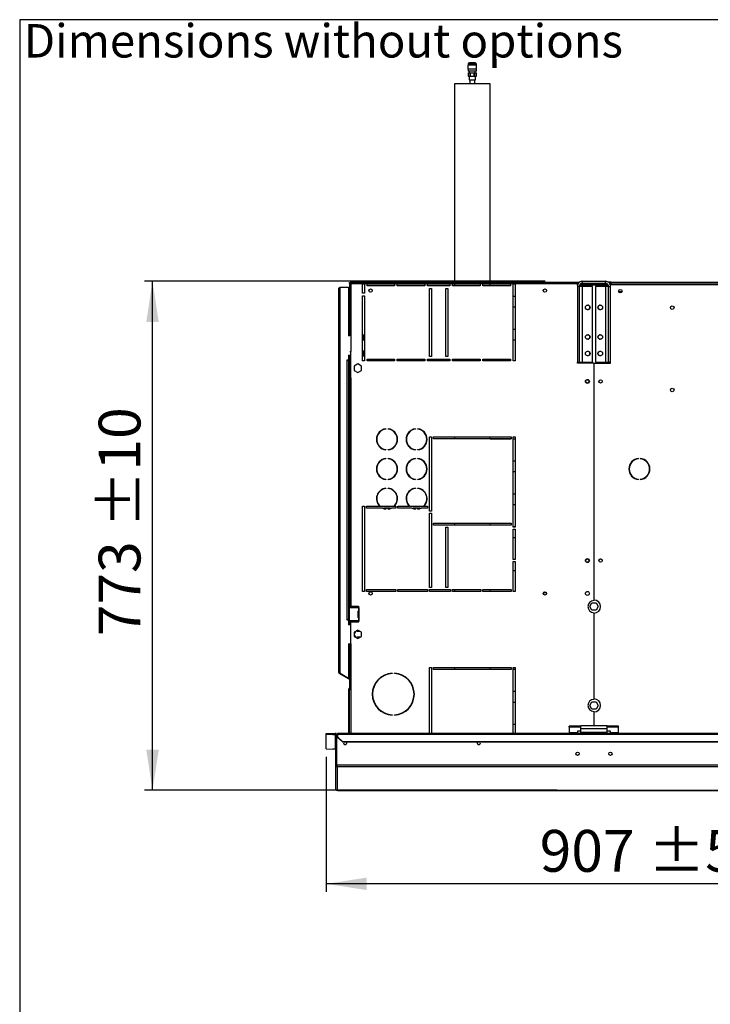
# Model space of a CAD drawing. Units: millimetres. Extents: x 5 to 414, y 3 to 291.
# Drawn here: x 5 to 93, y 166 to 291 of the extents above; entities that cross this region are included whole.
import ezdxf

# ---------------------------------------------------------------- set-up
doc = ezdxf.new("R2010")
doc.units = ezdxf.units.MM
doc.layers.add('GEOMETRY', color=7, linetype='Continuous')
doc.layers.add('TITLE', color=7, linetype='Continuous')
doc.styles.add('SLDTEXTSTYLE0', font='TXT', dxfattribs={"width": 0.605})
doc.dimstyles.new('SLDDIMSTYLE0', dxfattribs={"dimtxt": 5.136637, "dimasz": 3.5, "dimexe": 0, "dimexo": 0.0625, "dimgap": 1.284159, "dimtad": 1, "dimdec": 0, "dimlfac": 12, "dimrnd": 1e-09, "dimzin": 12, "dimdsep": 46, "dimtxsty": 'SLDTEXTSTYLE0', "dimsah": 1, "dimcen": 0.09, "dimadec": 0, "dimazin": 3, "dimtol": 1, "dimtp": 10, "dimtm": 10, "dimtfac": 1, "dimtdec": 0, "dimtofl": 0, "dimtmove": 0, "dimatfit": 3, "dimfxl": 0, "dimfrac": 2, "dimtolj": 1, "dimarcsym": 0})
doc.dimstyles.new('SLDDIMSTYLE1', dxfattribs={"dimtxt": 5.136637, "dimasz": 3.5, "dimexe": 0, "dimexo": 0.0625, "dimgap": 1.284159, "dimtad": 1, "dimdec": 0, "dimlfac": 12, "dimrnd": 1e-09, "dimzin": 12, "dimdsep": 46, "dimtxsty": 'SLDTEXTSTYLE0', "dimsah": 1, "dimcen": 0.09, "dimadec": 0, "dimazin": 3, "dimtol": 1, "dimtp": 5, "dimtm": 5, "dimtfac": 1, "dimtdec": 0, "dimtofl": 0, "dimtmove": 0, "dimatfit": 3, "dimfxl": 0, "dimfrac": 2, "dimtolj": 1, "dimarcsym": 0})

# ---------------------------------------------------------------- blocks, each defined once
blk = doc.blocks.new('SW_NOTE_0_4')
at = {"layer": 'GEOMETRY', "color": 0, "insert": (0, 5.46), "char_height": 4.2333, "attachment_point": 1, "style": 'SLDTEXTSTYLE0'}
blk.add_mtext('Dimensions without options', dxfattribs=at)
blk = doc.blocks.new('Block3')
at = {"layer": 'GEOMETRY', "color": 7}
blk.add_blockref('SW_NOTE_0_4', (-267.18, 279.07), dxfattribs=at)
blk = doc.blocks.new('_D')
at = {"layer": 'GEOMETRY'}
for p, q in [((71.83, 257.79), (21.1, 257.79)), ((22.1, 193.38), (22.1, 257.79)), ((73.34, 193.38), (21.1, 193.38))]:
    blk.add_line(p, q, dxfattribs=at)
for points in [[(22.1, 257.79), (21.31, 252.65), (22.89, 252.65)], [(22.1, 193.38), (22.89, 198.52), (21.31, 198.52)]]:
    blk.add_solid(points, dxfattribs=at)
at = {"layer": 'GEOMETRY', "char_height": 5.292, "attachment_point": 1, "rotation": 90, "style": 'SLDTEXTSTYLE0'}
for s, insert in [('±10', (15.28, 226.61)), ('773', (15.28, 212.87))]:
    blk.add_mtext(s, dxfattribs=dict(at, insert=insert))
blk = doc.blocks.new('_D_1')
at = {"layer": 'GEOMETRY'}
for p, q in [((44.1, 197.61), (44.1, 180.54)), ((119.68, 190.34), (119.68, 180.54)), ((119.68, 181.54), (44.1, 181.54))]:
    blk.add_line(p, q, dxfattribs=at)
for points in [[(44.1, 181.54), (49.24, 180.75), (49.24, 182.33)], [(119.68, 181.54), (114.55, 182.33), (114.55, 180.75)]]:
    blk.add_solid(points, dxfattribs=at)
at = {"layer": 'GEOMETRY', "char_height": 5.292, "attachment_point": 1, "style": 'SLDTEXTSTYLE0'}
for s, insert in [('907', (71.14, 188.36)), ('±5', (84.88, 188.36))]:
    blk.add_mtext(s, dxfattribs=dict(at, insert=insert))
blk = doc.blocks.new('_D_3')
at = {"layer": 'GEOMETRY'}
for p, q in [((44.1, 136.04), (44.1, 164.13)), ((195.27, 135.87), (195.27, 164.13)), ((44.1, 163.13), (195.27, 163.13))]:
    blk.add_line(p, q, dxfattribs=at)
for points in [[(44.1, 163.13), (49.24, 162.34), (49.24, 163.92)], [(195.27, 163.13), (190.13, 163.92), (190.13, 162.34)]]:
    blk.add_solid(points, dxfattribs=at)
at = {"layer": 'GEOMETRY', "char_height": 5.292, "attachment_point": 1, "style": 'SLDTEXTSTYLE0'}
for s, insert in [('1814', (105.01, 169.95)), ('±10', (122.67, 169.95))]:
    blk.add_mtext(s, dxfattribs=dict(at, insert=insert))

msp = doc.modelspace()

# ---------------------------------------------------------------- linework, layer by layer
at = {"color": 7, "linetype": 'Continuous', "lineweight": 25}
for p, q in [((62.954, 285.445), (62.246, 285.445)), ((62.054, 285.154), (62.054, 284.612)), ((63.146, 285.154), (62.054, 285.154)), ((63.146, 284.612), (62.054, 284.612)), ((62.079, 285.279), (62.079, 285.154)), ((62.079, 284.612), (62.079, 284.362)), ((63.121, 284.362), (62.079, 284.362)), ((62.079, 284.154), (62.079, 283.737)), ((62.079, 284.154), (62.334, 284.154)), ((62.221, 284.337), (62.221, 284.154)), ((62.334, 284.154), (62.345, 284.154)), ((62.334, 283.737), (62.334, 284.154)), ((62.345, 284.154), (62.345, 283.737)), ((62.345, 284.154), (62.855, 284.154)), ((62.855, 283.737), (62.855, 284.154)), ((62.855, 284.154), (62.866, 284.154)), ((62.866, 284.154), (62.866, 283.737)), ((62.866, 284.154), (63.121, 284.154)), ((62.979, 284.154), (62.979, 284.337)), ((63.121, 285.154), (63.121, 285.279)), ((63.121, 284.362), (63.121, 284.612)), ((63.121, 283.737), (63.121, 284.154)), ((63.146, 284.612), (63.146, 285.154)), ((62.079, 283.737), (62.334, 283.737)), ((62.192, 283.737), (62.192, 283.262)), ((62.192, 283.262), (63.008, 283.262)), ((62.275, 283.262), (62.275, 282.787)), ((62.334, 283.737), (62.345, 283.737)), ((62.345, 283.737), (62.855, 283.737)), ((62.855, 283.737), (62.866, 283.737)), ((62.866, 283.737), (63.121, 283.737)), ((62.925, 282.787), (62.925, 283.262)), ((63.008, 283.262), (63.008, 283.737)), ((60.35, 282.787), (60.35, 257.62)), ((64.85, 282.787), (60.35, 282.787)), ((64.85, 257.62), (64.85, 282.787)), ((45.683, 208.287), (45.683, 256.87)), ((45.85, 208.239), (45.85, 257.037)), ((45.85, 257.037), (46.933, 257.037)), ((46.933, 257.037), (46.933, 250.87)), ((47.05, 257.537), (47.05, 257.62)), ((47.05, 257.62), (76.13, 257.62)), ((47.05, 257.537), (47.139, 257.537)), ((47.05, 257.531), (47.133, 257.531)), ((47.05, 257.531), (47.05, 250.87)), ((47.072, 257.537), (47.07, 257.532)), ((75.933, 257.62), (47.139, 257.62)), ((47.139, 257.62), (47.139, 257.537)), ((48.683, 257.453), (47.217, 257.453)), ((47.217, 257.453), (47.217, 248.912)), ((48.683, 257.453), (48.933, 257.453)), ((48.683, 256.287), (48.683, 257.453)), ((49.267, 257.453), (48.933, 257.453)), ((48.933, 257.453), (48.933, 256.287)), ((49.267, 257.453), (52.767, 257.453)), ((49.267, 257.203), (49.267, 257.453)), ((52.767, 257.203), (49.267, 257.203)), ((53.1, 257.453), (52.767, 257.453)), ((52.767, 257.453), (52.767, 257.203)), ((53.1, 257.453), (56.6, 257.453)), ((53.1, 257.203), (53.1, 257.453)), ((56.6, 257.203), (53.1, 257.203)), ((56.933, 257.453), (56.6, 257.453)), ((56.6, 257.453), (56.6, 257.203)), ((56.933, 257.453), (59.767, 257.453)), ((56.933, 257.203), (56.933, 257.453)), ((59.767, 257.203), (56.933, 257.203)), ((57.183, 256.87), (57.433, 256.87)), ((57.183, 248.287), (57.183, 256.87)), ((57.433, 256.87), (57.433, 248.287)), ((59.267, 256.87), (59.517, 256.87)), ((59.267, 248.287), (59.267, 256.87)), ((59.517, 256.87), (59.517, 248.287)), ((60.1, 257.453), (59.767, 257.453)), ((59.767, 257.453), (59.767, 257.203)), ((60.1, 257.453), (63.6, 257.453)), ((60.1, 257.203), (60.1, 257.453)), ((63.6, 257.203), (60.1, 257.203)), ((60.35, 257.453), (60.35, 257.203)), ((63.933, 257.453), (63.6, 257.453)), ((63.6, 257.453), (63.6, 257.203)), ((63.933, 257.453), (67.433, 257.453)), ((63.933, 257.203), (63.933, 257.453)), ((67.433, 257.203), (63.933, 257.203)), ((64.85, 257.203), (64.85, 257.453)), ((67.767, 257.453), (67.433, 257.453)), ((67.433, 257.453), (67.433, 257.203)), ((67.767, 257.453), (68.017, 257.453)), ((67.767, 247.703), (67.767, 257.453)), ((75.933, 257.453), (68.017, 257.453)), ((68.017, 257.453), (68.017, 247.703)), ((76.158, 257.137), (75.908, 257.137)), ((75.908, 257.137), (75.908, 247.537)), ((75.933, 257.453), (75.933, 257.62)), ((76.13, 257.62), (75.933, 257.62)), ((76.057, 257.537), (75.933, 257.537)), ((75.933, 257.299), (75.933, 257.453)), ((76.158, 257.137), (76.158, 247.537)), ((76.558, 257.137), (76.158, 257.137)), ((76.267, 257.37), (76.239, 257.365)), ((76.267, 257.402), (76.267, 257.37)), ((76.267, 257.37), (79.797, 257.37)), ((79.829, 257.311), (76.267, 257.311)), ((76.558, 257.537), (76.475, 257.537)), ((76.558, 257.537), (76.558, 257.787)), ((76.558, 257.787), (79.475, 257.787)), ((76.558, 257.537), (79.475, 257.537)), ((76.558, 247.537), (76.558, 257.137)), ((77.825, 257.137), (76.558, 257.137)), ((77.825, 247.537), (77.825, 257.137)), ((78.208, 257.137), (78.208, 247.537)), ((79.475, 257.137), (78.208, 257.137)), ((79.475, 257.537), (79.475, 257.787)), ((79.475, 257.137), (79.475, 247.537)), ((79.875, 257.137), (79.475, 257.137)), ((80.183, 257.662), (79.848, 257.662)), ((79.875, 257.137), (80.125, 257.137)), ((79.875, 247.537), (79.875, 257.137)), ((80.1, 257.537), (79.985, 257.537)), ((80.079, 257.37), (80.1, 257.37)), ((80.183, 257.537), (80.1, 257.537)), ((80.1, 257.37), (80.1, 257.537)), ((80.1, 257.282), (80.1, 257.37)), ((80.1, 257.37), (159.267, 257.37)), ((80.125, 247.537), (80.125, 257.137)), ((80.183, 257.662), (159.183, 257.662)), ((80.183, 257.412), (80.183, 257.662)), ((80.183, 257.37), (80.183, 257.412)), ((159.183, 257.412), (80.183, 257.412)), ((48.933, 256.287), (48.683, 256.287)), ((48.683, 247.703), (48.683, 255.953)), ((48.683, 255.953), (48.933, 255.953)), ((48.933, 255.953), (48.933, 247.703)), ((68.017, 255.87), (67.767, 255.87)), ((81.545, 256.453), (81.155, 256.453)), ((67.767, 254.537), (68.017, 254.537)), ((68.017, 251.704), (67.767, 251.704)), ((47.072, 250.87), (46.933, 250.87)), ((48.808, 250.953), (48.683, 251.078)), ((48.808, 250.37), (48.808, 250.953)), ((48.683, 250.245), (48.808, 250.37)), ((67.767, 250.37), (68.017, 250.37)), ((46.933, 248.453), (47.183, 248.453)), ((46.933, 248.453), (46.933, 247.828)), ((47.05, 248.453), (47.05, 245.578)), ((47.072, 248.912), (47.217, 248.912)), ((47.133, 248.453), (47.133, 245.578)), ((47.183, 248.453), (47.183, 248.037)), ((47.183, 248.037), (47.217, 248.037)), ((47.217, 245.578), (47.217, 248.912)), ((48.808, 248.953), (48.683, 249.078)), ((48.683, 248.245), (48.808, 248.37)), ((48.808, 248.37), (48.808, 248.953)), ((49.267, 247.953), (52.767, 247.953)), ((49.267, 247.703), (49.267, 247.953)), ((52.767, 247.953), (52.767, 247.703)), ((53.1, 247.953), (56.6, 247.953)), ((53.1, 247.703), (53.1, 247.953)), ((56.6, 247.953), (56.6, 247.703)), ((56.933, 247.953), (59.767, 247.953)), ((56.933, 247.703), (56.933, 247.953)), ((57.433, 248.287), (57.183, 248.287)), ((59.517, 248.287), (59.267, 248.287)), ((59.767, 247.953), (59.767, 247.703)), ((60.1, 247.953), (63.6, 247.953)), ((60.1, 247.703), (60.1, 247.953)), ((60.35, 247.953), (60.35, 247.703)), ((63.6, 247.953), (63.6, 247.703)), ((63.933, 247.953), (67.433, 247.953)), ((63.933, 247.703), (63.933, 247.953)), ((64.85, 247.703), (64.85, 247.953)), ((67.433, 247.953), (67.433, 247.703)), ((46.933, 247.828), (46.725, 247.828)), ((46.725, 247.828), (46.725, 247.787)), ((46.725, 247.787), (46.767, 247.787)), ((46.767, 214.995), (46.767, 247.787)), ((46.767, 247.787), (46.933, 247.787)), ((46.933, 247.787), (46.933, 214.995)), ((48.1, 247.326), (47.633, 247.056)), ((47.633, 247.056), (47.633, 246.517)), ((48.567, 247.056), (48.1, 247.326)), ((48.567, 246.517), (48.567, 247.056)), ((48.933, 247.703), (48.683, 247.703)), ((52.767, 247.703), (49.267, 247.703)), ((56.6, 247.703), (53.1, 247.703)), ((59.767, 247.703), (56.933, 247.703)), ((63.6, 247.703), (60.1, 247.703)), ((67.433, 247.703), (63.933, 247.703)), ((68.017, 247.703), (67.767, 247.703)), ((75.908, 247.537), (76.158, 247.537)), ((75.933, 247.412), (75.933, 247.537)), ((77.996, 247.412), (75.933, 247.412)), ((76.158, 247.537), (76.558, 247.537)), ((76.558, 247.537), (77.825, 247.537)), ((77.996, 247.412), (77.996, 217.387)), ((78.038, 217.453), (78.038, 247.412)), ((78.038, 247.412), (80.1, 247.412)), ((78.208, 247.537), (79.475, 247.537)), ((79.475, 247.537), (79.875, 247.537)), ((80.125, 247.537), (79.875, 247.537)), ((80.1, 247.412), (80.1, 247.537)), ((47.05, 245.578), (47.05, 216.62)), ((47.217, 245.578), (47.05, 245.578)), ((47.217, 245.578), (47.217, 216.62)), ((47.633, 246.517), (48.1, 246.248)), ((48.1, 246.248), (48.567, 246.517)), ((51.654, 239.112), (51.654, 239.07)), ((51.946, 239.07), (51.946, 239.112)), ((55.404, 239.112), (55.404, 239.07)), ((55.696, 239.07), (55.696, 239.112)), ((57.183, 238.12), (57.433, 238.12)), ((57.183, 228.703), (57.183, 238.12)), ((57.433, 238.12), (57.433, 228.703)), ((57.683, 238.12), (67.517, 238.12)), ((57.683, 237.87), (57.683, 238.12)), ((60.35, 238.12), (60.35, 237.87)), ((67.517, 238.12), (67.517, 237.87)), ((67.767, 238.12), (68.017, 238.12)), ((67.767, 226.662), (67.767, 238.12)), ((68.017, 238.12), (68.017, 226.662)), ((67.517, 237.87), (57.683, 237.87)), ((64.849, 237.87), (67.517, 237.87)), ((64.85, 237.87), (64.85, 237.876)), ((67.767, 237.87), (68.017, 237.87)), ((51.654, 236.503), (51.654, 236.461)), ((51.946, 236.461), (51.946, 236.503)), ((55.404, 236.503), (55.404, 236.461)), ((55.696, 236.461), (55.696, 236.503)), ((51.654, 235.362), (51.654, 235.32)), ((51.946, 235.32), (51.946, 235.362)), ((55.404, 235.362), (55.404, 235.32)), ((55.696, 235.32), (55.696, 235.362)), ((68.017, 235.037), (67.767, 235.037)), ((83.656, 235.324), (83.656, 235.365)), ((83.878, 235.365), (83.878, 235.324)), ((67.767, 233.704), (68.017, 233.704)), ((51.654, 232.753), (51.654, 232.711)), ((51.946, 232.711), (51.946, 232.753)), ((55.404, 232.753), (55.404, 232.711)), ((55.696, 232.711), (55.696, 232.753)), ((83.656, 232.708), (83.656, 232.75)), ((83.878, 232.75), (83.878, 232.708)), ((51.654, 231.612), (51.654, 231.57)), ((51.946, 231.57), (51.946, 231.612)), ((55.404, 231.612), (55.404, 231.57)), ((55.696, 231.57), (55.696, 231.612)), ((68.017, 230.87), (67.767, 230.87)), ((48.683, 229.328), (48.933, 229.328)), ((48.683, 218.537), (48.683, 229.328)), ((48.933, 229.328), (48.933, 218.537)), ((49.183, 229.328), (50.873, 229.328)), ((49.183, 229.078), (49.183, 229.328)), ((50.934, 229.328), (52.666, 229.328)), ((52.727, 229.328), (52.933, 229.328)), ((52.933, 229.328), (52.933, 229.078)), ((53.183, 229.328), (54.623, 229.328)), ((53.183, 229.078), (53.183, 229.328)), ((54.684, 229.328), (56.416, 229.328)), ((56.477, 229.328), (56.933, 229.328)), ((56.933, 229.328), (56.933, 229.078)), ((67.767, 229.537), (68.017, 229.537)), ((51.236, 229.078), (49.183, 229.078)), ((52.257, 229.078), (51.343, 229.078)), ((51.654, 229.003), (51.654, 228.961)), ((51.946, 228.961), (51.946, 229.003)), ((52.933, 229.078), (52.364, 229.078)), ((54.986, 229.078), (53.183, 229.078)), ((56.007, 229.078), (55.093, 229.078)), ((55.404, 229.003), (55.404, 228.961)), ((55.696, 228.961), (55.696, 229.003)), ((56.933, 229.078), (56.114, 229.078)), ((57.433, 228.703), (57.183, 228.703)), ((57.183, 228.453), (57.433, 228.453)), ((57.183, 219.037), (57.183, 228.453)), ((57.433, 228.453), (57.433, 219.037)), ((57.683, 227.162), (67.517, 227.162)), ((57.683, 226.912), (57.683, 227.162)), ((67.517, 226.912), (57.683, 226.912)), ((60.35, 227.162), (60.35, 226.912)), ((64.85, 226.912), (64.85, 227.162)), ((67.517, 227.162), (67.517, 226.912)), ((59.267, 226.662), (59.517, 226.662)), ((59.267, 219.037), (59.267, 226.662)), ((59.517, 226.662), (59.517, 219.037)), ((68.017, 226.704), (67.767, 226.704)), ((68.017, 226.662), (67.767, 226.662)), ((67.767, 226.412), (68.017, 226.412)), ((67.767, 222.599), (67.767, 226.412)), ((68.017, 226.412), (68.017, 222.599)), ((67.767, 225.37), (68.017, 225.37)), ((68.017, 222.599), (67.767, 222.599)), ((67.767, 222.349), (68.017, 222.349)), ((67.767, 218.537), (67.767, 222.349)), ((68.017, 222.349), (68.017, 218.537)), ((67.767, 221.204), (68.017, 221.204)), ((48.933, 218.537), (48.683, 218.537)), ((49.183, 218.787), (52.933, 218.787)), ((49.183, 218.537), (49.183, 218.787)), ((52.933, 218.537), (49.183, 218.537)), ((52.933, 218.787), (52.933, 218.537)), ((53.183, 218.787), (56.933, 218.787)), ((53.183, 218.537), (53.183, 218.787)), ((56.933, 218.537), (53.183, 218.537)), ((56.933, 218.787), (56.933, 218.537)), ((57.433, 219.037), (57.183, 219.037)), ((57.183, 218.787), (59.85, 218.787)), ((57.183, 218.537), (57.183, 218.787)), ((59.85, 218.537), (57.183, 218.537)), ((59.517, 219.037), (59.267, 219.037)), ((59.85, 218.787), (59.85, 218.537)), ((60.1, 218.787), (63.683, 218.787)), ((60.1, 218.537), (60.1, 218.787)), ((63.683, 218.537), (60.1, 218.537)), ((60.35, 218.787), (60.35, 218.537)), ((63.683, 218.787), (63.683, 218.537)), ((63.933, 218.787), (67.517, 218.787)), ((63.933, 218.537), (63.933, 218.787)), ((67.517, 218.537), (63.933, 218.537)), ((64.85, 218.537), (64.85, 218.787)), ((67.517, 218.787), (67.517, 218.537)), ((68.017, 218.537), (67.767, 218.537)), ((71.991, 218.37), (71.609, 218.37)), ((77.478, 216.62), (77.747, 217.087)), ((77.747, 217.087), (78.286, 217.087)), ((78.286, 217.087), (78.556, 216.62)), ((47.033, 214.828), (47.033, 216.495)), ((47.033, 216.495), (48.175, 216.495)), ((47.05, 216.62), (47.217, 216.62)), ((47.05, 216.62), (47.05, 216.495)), ((47.133, 216.62), (47.133, 216.495)), ((48.2, 216.62), (47.217, 216.62)), ((48.12, 216.02), (48.142, 216.02)), ((48.12, 216.02), (48.12, 215.303)), ((48.142, 216.02), (48.142, 215.303)), ((48.175, 216.495), (48.175, 216.078)), ((48.2, 216.495), (48.175, 216.495)), ((48.176, 216.078), (48.175, 216.078)), ((48.176, 216.078), (48.2, 216.078)), ((48.2, 216.495), (48.218, 216.498)), ((48.218, 216.076), (48.2, 216.078)), ((48.218, 216.498), (48.218, 216.076)), ((48.258, 216.553), (48.258, 216.562)), ((48.258, 215.303), (48.258, 216.02)), ((77.747, 216.153), (77.478, 216.62)), ((78.286, 216.153), (77.747, 216.153)), ((77.996, 215.854), (77.996, 204.887)), ((78.038, 204.953), (78.038, 215.787)), ((78.556, 216.62), (78.286, 216.153)), ((46.767, 214.995), (46.725, 214.995)), ((46.725, 214.995), (46.725, 214.953)), ((46.725, 214.953), (46.933, 214.953)), ((46.933, 214.995), (46.767, 214.995)), ((46.933, 214.953), (46.933, 214.328)), ((47.183, 214.328), (46.933, 214.328)), ((48.175, 214.828), (47.033, 214.828)), ((47.05, 214.828), (47.05, 214.703)), ((47.133, 214.703), (47.05, 214.703)), ((47.05, 214.703), (47.05, 214.328)), ((47.133, 214.828), (47.133, 214.703)), ((47.133, 214.703), (47.133, 214.328)), ((47.183, 214.745), (47.183, 214.328)), ((48.256, 214.745), (47.183, 214.745)), ((47.217, 211.912), (47.217, 214.703)), ((47.217, 214.703), (48.2, 214.703)), ((48.142, 215.303), (48.12, 215.303)), ((48.175, 215.245), (48.175, 214.828)), ((48.175, 215.245), (48.176, 215.245)), ((48.175, 214.828), (48.2, 214.828)), ((48.2, 215.245), (48.176, 215.245)), ((48.2, 215.245), (48.218, 215.248)), ((48.218, 214.826), (48.2, 214.828)), ((48.218, 215.248), (48.218, 214.826)), ((48.258, 214.762), (48.258, 214.77)), ((48.1, 213.659), (47.633, 213.39)), ((47.633, 213.39), (47.633, 212.851)), ((48.017, 213.495), (48.384, 213.495)), ((48.567, 213.39), (48.1, 213.659)), ((48.567, 212.851), (48.567, 213.39)), ((46.933, 211.912), (47.072, 211.912)), ((46.933, 211.912), (46.933, 207.572)), ((47.05, 211.912), (47.05, 206.181)), ((47.217, 211.912), (47.072, 211.912)), ((47.633, 212.851), (48.1, 212.581)), ((48.384, 212.745), (48.017, 212.745)), ((48.1, 212.581), (48.567, 212.851)), ((45.767, 208.142), (45.808, 208.215)), ((45.767, 208.142), (46.871, 207.505)), ((45.808, 208.215), (46.913, 207.577)), ((45.85, 208.239), (45.85, 208.197)), ((45.85, 208.197), (46.933, 207.572)), ((52.454, 208.199), (52.454, 208.158)), ((52.746, 208.158), (52.746, 208.199)), ((57.183, 208.912), (57.433, 208.912)), ((57.183, 200.578), (57.183, 208.912)), ((57.433, 208.912), (57.433, 200.578)), ((57.683, 208.912), (67.517, 208.912)), ((57.683, 208.662), (57.683, 208.912)), ((67.517, 208.662), (57.683, 208.662)), ((60.35, 208.912), (60.35, 208.662)), ((64.849, 208.704), (67.517, 208.704)), ((64.85, 208.662), (64.85, 208.709)), ((67.517, 208.912), (67.517, 208.662)), ((67.767, 208.912), (68.017, 208.912)), ((67.767, 200.578), (67.767, 208.912)), ((67.767, 208.704), (68.017, 208.704)), ((68.017, 208.912), (68.017, 200.578)), ((46.871, 207.505), (46.913, 207.577)), ((47.05, 207.402), (46.871, 207.505)), ((47.05, 207.498), (46.913, 207.577)), ((46.967, 206.203), (47.05, 206.203)), ((46.967, 206.037), (46.967, 206.203)), ((47.05, 206.037), (46.967, 206.037)), ((46.967, 200.578), (46.967, 206.037)), ((47.05, 206.181), (47.05, 206.037)), ((47.05, 200.578), (47.05, 206.037)), ((68.017, 205.87), (67.767, 205.87)), ((67.767, 204.537), (68.017, 204.537)), ((77.478, 204.12), (77.747, 204.587)), ((77.747, 204.587), (78.286, 204.587)), ((78.286, 204.587), (78.556, 204.12)), ((77.747, 203.653), (77.478, 204.12)), ((78.286, 203.653), (77.747, 203.653)), ((77.996, 203.354), (77.996, 201.537)), ((78.038, 201.537), (78.038, 203.287)), ((78.556, 204.12), (78.286, 203.653)), ((52.454, 202.916), (52.454, 202.874)), ((52.746, 202.874), (52.746, 202.916)), ((68.017, 201.704), (67.767, 201.704)), ((76.35, 201.492), (74.892, 201.492)), ((74.892, 201.385), (74.892, 201.492)), ((76.35, 201.385), (74.892, 201.385)), ((74.892, 201.385), (74.892, 200.644)), ((75.933, 200.644), (74.892, 200.644)), ((74.892, 200.644), (74.892, 200.578)), ((76.35, 200.874), (75.933, 200.874)), ((75.933, 200.874), (75.933, 200.644)), ((75.933, 200.578), (75.933, 200.644)), ((76.35, 201.137), (76.35, 201.537)), ((79.683, 201.537), (76.35, 201.537)), ((79.683, 201.137), (76.35, 201.137)), ((76.35, 200.703), (76.35, 201.137)), ((79.683, 200.703), (76.35, 200.703)), ((76.35, 200.578), (76.35, 200.703)), ((79.683, 201.137), (79.683, 201.537)), ((81.142, 201.492), (79.683, 201.492)), ((81.142, 201.385), (79.683, 201.385)), ((79.683, 200.703), (79.683, 201.137)), ((80.1, 200.874), (79.683, 200.874)), ((79.683, 200.578), (79.683, 200.703)), ((80.1, 200.644), (80.1, 200.874)), ((81.142, 200.644), (80.1, 200.644)), ((80.1, 200.644), (80.1, 200.578)), ((81.142, 201.385), (81.142, 201.492)), ((81.142, 200.644), (81.142, 201.385)), ((81.142, 200.578), (81.142, 200.644)), ((44.1, 200.551), (44.933, 200.578)), ((44.1, 200.426), (44.1, 200.551)), ((44.933, 200.453), (44.1, 200.426)), ((44.1, 198.605), (44.1, 200.426)), ((44.933, 200.578), (44.933, 200.453)), ((44.933, 200.578), (45.225, 200.578)), ((44.933, 200.453), (45.225, 200.453)), ((45.225, 200.453), (45.225, 200.578)), ((45.225, 200.453), (45.225, 198.578)), ((45.308, 196.578), (45.308, 200.372)), ((45.308, 200.372), (45.433, 200.372)), ((45.433, 196.578), (45.433, 200.372)), ((45.439, 196.574), (45.439, 200.37)), ((45.439, 200.37), (45.517, 200.37)), ((193.85, 200.578), (45.517, 200.578)), ((45.517, 200.474), (45.517, 200.578)), ((45.517, 200.474), (45.517, 200.137)), ((45.517, 200.474), (193.85, 200.474)), ((45.517, 200.075), (45.517, 200.137)), ((45.517, 200.137), (46.183, 199.56)), ((46.183, 199.497), (45.517, 200.075)), ((46.183, 199.56), (46.183, 199.497)), ((46.183, 199.56), (193.183, 199.56)), ((46.183, 199.497), (193.183, 199.497)), ((44.1, 198.605), (44.933, 198.578)), ((45.225, 198.578), (44.933, 198.578)), ((45.308, 196.578), (45.433, 196.578)), ((45.308, 193.544), (45.308, 196.578)), ((193.927, 196.574), (45.439, 196.574)), ((193.85, 196.366), (45.517, 196.366)), ((45.517, 193.34), (45.517, 196.366)), ((45.308, 193.544), (45.308, 193.544)), ((45.513, 193.339), (117.605, 193.339))]:
    msp.add_line(p, q, dxfattribs=at)
at = {"color": 8, "linetype": 'Continuous', "lineweight": 25}
for p, q in [((63.121, 285.279), (62.079, 285.279)), ((76.267, 257.311), (76.267, 257.137)), ((76.267, 247.537), (76.267, 247.412)), ((47.217, 211.912), (47.217, 200.578)), ((117.606, 193.34), (45.517, 193.34))]:
    msp.add_line(p, q, dxfattribs=at)
at = {"color": 7, "linetype": 'Continuous', "lineweight": 25, "flags": 128}
for points in [[(47.159, 257.514), (47.158, 257.512), (47.157, 257.511)], [(46.729, 199.37), (46.713, 199.451), (46.687, 199.497)], [(63.221, 199.37), (63.237, 199.451), (63.263, 199.497)]]:
    msp.add_lwpolyline(points, dxfattribs=at)
at = {"color": 7, "linetype": 'Continuous', "lineweight": 25}
for centre, radius in [((49.717, 256.62), 0.208), ((71.8, 256.62), 0.208), ((81.35, 256.537), 0.217), ((81.35, 256.537), 0.213), ((77.221, 254.487), 0.292), ((78.813, 254.487), 0.292), ((87.933, 254.453), 0.229), ((77.221, 250.737), 0.292), ((78.813, 250.737), 0.292), ((77.221, 248.653), 0.292), ((78.813, 248.653), 0.292), ((77.183, 245.12), 0.25), ((77.183, 245.12), 0.208), ((78.85, 245.12), 0.217), ((78.85, 245.12), 0.208), ((87.933, 244.037), 0.229), ((77.183, 222.453), 0.25), ((77.183, 222.453), 0.208), ((78.85, 222.453), 0.217), ((78.85, 222.453), 0.208), ((49.717, 218.287), 0.208), ((71.8, 218.287), 0.208), ((77.183, 218.287), 0.25), ((75.933, 198.003), 0.208), ((80.1, 198.003), 0.208)]:
    msp.add_circle(centre, radius, dxfattribs=at)
for centre, radius, start, end in [((62.246, 285.279), 0.167, 90, 180), ((62.954, 285.279), 0.167, 0, 90), ((77.217, 254.487), 0.292, 270.40927, 89.59072), ((78.817, 254.487), 0.292, 90.40787, 180), ((78.817, 254.487), 0.292, 180, 269.59207), ((77.217, 250.737), 0.292, 270.40927, 89.59073), ((78.817, 250.737), 0.292, 90.41139, 180), ((78.817, 250.737), 0.292, 180, 269.58872), ((77.217, 248.653), 0.292, 270.40924, 89.59076), ((78.817, 248.653), 0.292, 90.40928, 180), ((78.817, 248.653), 0.292, 180, 269.59072), ((51.8, 237.787), 1.333, 96.27929, 263.72071), ((51.8, 237.787), 1.292, 96.4814, 263.5186), ((51.8, 237.787), 1.333, 276.27929, 83.72071), ((51.8, 237.787), 1.292, 276.4814, 83.5186), ((55.55, 237.787), 1.333, 96.27929, 263.72071), ((55.55, 237.787), 1.292, 96.4814, 263.5186), ((55.55, 237.787), 1.333, 276.27929, 83.72071), ((55.55, 237.787), 1.292, 276.4814, 83.5186), ((51.8, 234.037), 1.333, 96.27929, 263.72071), ((51.8, 234.037), 1.292, 96.4814, 263.5186), ((51.8, 234.037), 1.333, 276.27929, 83.72071), ((51.8, 234.037), 1.292, 276.4814, 83.5186), ((55.55, 234.037), 1.333, 96.27929, 263.72071), ((55.55, 234.037), 1.292, 96.4814, 263.5186), ((55.55, 234.037), 1.333, 276.27929, 83.72071), ((55.55, 234.037), 1.292, 276.4814, 83.5186), ((83.767, 234.037), 1.333, 94.78019, 265.21981), ((83.767, 234.037), 1.292, 94.9342, 265.0658), ((83.767, 234.037), 1.333, 274.78019, 85.21981), ((83.767, 234.037), 1.292, 274.9342, 85.0658), ((51.8, 230.287), 1.333, 96.27929, 225.95137), ((51.8, 230.287), 1.292, 96.4814, 227.88389), ((51.8, 230.287), 1.333, 314.04863, 83.72071), ((51.8, 230.287), 1.292, 312.11611, 83.5186), ((55.55, 230.287), 1.333, 96.27929, 225.95137), ((55.55, 230.287), 1.292, 96.4814, 227.88389), ((55.55, 230.287), 1.333, 314.04863, 83.72071), ((55.55, 230.287), 1.292, 312.11611, 83.5186), ((51.8, 230.287), 1.333, 244.99217, 263.72071), ((51.8, 230.287), 1.292, 249.27619, 263.5186), ((51.8, 230.287), 1.292, 276.4814, 290.72381), ((51.8, 230.287), 1.333, 276.27929, 295.00783), ((55.55, 230.287), 1.333, 244.99217, 263.72071), ((55.55, 230.287), 1.292, 249.27619, 263.5186), ((55.55, 230.287), 1.292, 276.4814, 290.72381), ((55.55, 230.287), 1.333, 276.27929, 295.00783), ((78.017, 216.62), 0.767, 91.55714, 268.44286), ((78.017, 216.62), 0.833, 271.43254, 88.56746), ((48.177, 216.021), 0.0574, 92.72504, 180.93636), ((48.199, 216.021), 0.0574, 92.72504, 180.93636), ((48.2, 216.562), 0.0583, 0, 90), ((48.2, 216.553), 0.0583, 287.7414, 0), ((48.2, 216.02), 0.0583, 0, 72.2586), ((48.177, 215.303), 0.0574, 179.06364, 267.27496), ((48.199, 215.303), 0.0574, 179.06364, 267.27496), ((48.2, 214.762), 0.0583, 270, 0), ((48.2, 215.303), 0.0583, 287.7414, 0), ((48.2, 214.77), 0.0583, 0, 72.2586), ((48.017, 213.12), 0.375, 90, 270), ((45.85, 208.287), 0.167, 180, 240), ((45.85, 208.287), 0.0833, 203.77241, 240), ((52.6, 205.537), 2.667, 93.13493, 266.86507), ((52.6, 205.537), 2.625, 93.18466, 266.81534), ((52.6, 205.537), 2.667, 273.13493, 86.86507), ((52.6, 205.537), 2.625, 273.18466, 86.81534), ((47.133, 206.203), 0.167, 120, 180), ((78.017, 204.12), 0.767, 91.55714, 268.44286), ((78.017, 204.12), 0.833, 271.43254, 88.56746), ((46.517, 199.37), 0.213, 143.22643, 0), ((63.433, 199.37), 0.213, 180, 36.77357), ((45.225, 198.495), 0.0833, 0.0151, 90.01509)]:
    msp.add_arc(centre, radius, start, end, dxfattribs=at)
for points, knots in [([(62.144, 284.366), (62.157, 284.358), (62.175, 284.348), (62.193, 284.338), (62.198, 284.335)], [0, 0, 0, 0, 0.72478796, 1, 1, 1, 1]), ([(63.03, 284.338), (63.025, 284.341), (63.012, 284.349), (62.998, 284.357), (62.988, 284.362)], [0, 0, 0, 0, 0.3034789, 1, 1, 1, 1]), ([(47.217, 257.453), (47.195, 257.464), (47.157, 257.483), (47.112, 257.504), (47.084, 257.517), (47.065, 257.524), (47.052, 257.529), (47.051, 257.53), (47.05, 257.531)], [0, 0, 0, 0, 0.2573386, 0.4687631, 0.5993102, 0.7308577, 0.8641746, 1, 1, 1, 1]), ([(47.217, 257.453), (47.206, 257.464), (47.187, 257.482), (47.165, 257.504), (47.15, 257.516), (47.141, 257.524), (47.135, 257.529), (47.134, 257.53), (47.133, 257.531)], [0, 0, 0, 0, 0.2842875, 0.506994, 0.6352964, 0.7587017, 0.8794676, 1, 1, 1, 1]), ([(47.139, 257.62), (47.14, 257.618), (47.142, 257.615), (47.152, 257.589), (47.169, 257.551), (47.192, 257.504), (47.208, 257.47), (47.217, 257.453)], [0, 0, 0, 0, 0.1949118, 0.3899172, 0.5883589, 0.7958277, 1, 1, 1, 1]), ([(47.139, 257.537), (47.14, 257.536), (47.142, 257.535), (47.15, 257.524), (47.165, 257.507), (47.188, 257.483), (47.207, 257.464), (47.217, 257.453)], [0, 0, 0, 0, 0.1588959, 0.3175124, 0.4833437, 0.7276872, 1, 1, 1, 1]), ([(76.558, 257.787), (76.485, 257.779), (76.337, 257.765), (76.141, 257.651), (75.994, 257.484), (75.919, 257.301), (75.911, 257.182), (75.908, 257.137)], [0, 0, 0, 0, 0.21635779, 0.43272307, 0.64908836, 0.86545359, 1, 1, 1, 1]), ([(76.558, 257.537), (76.516, 257.533), (76.428, 257.525), (76.308, 257.458), (76.214, 257.355), (76.165, 257.241), (76.16, 257.166), (76.158, 257.137)], [0, 0, 0, 0, 0.2018793, 0.4209271, 0.6399795, 0.8590318, 1, 1, 1, 1]), ([(76.195, 257.296), (76.198, 257.297), (76.22, 257.302), (76.245, 257.307), (76.267, 257.311)], [0, 0, 0, 0, 0.1148478, 1, 1, 1, 1]), ([(80.125, 257.137), (80.118, 257.21), (80.103, 257.358), (79.989, 257.554), (79.822, 257.701), (79.64, 257.776), (79.521, 257.784), (79.475, 257.787)], [0, 0, 0, 0, 0.2163578, 0.4327231, 0.6490884, 0.8654536, 1, 1, 1, 1]), ([(79.875, 257.137), (79.871, 257.179), (79.863, 257.267), (79.796, 257.387), (79.694, 257.481), (79.58, 257.53), (79.504, 257.535), (79.475, 257.537)], [0, 0, 0, 0, 0.2018793, 0.4209271, 0.6399795, 0.8590318, 1, 1, 1, 1]), ([(64.791, 238.12), (64.795, 238.094), (64.811, 238.006), (64.837, 237.917), (64.852, 237.863), (64.849, 237.874), (64.848, 237.876)], [0, 0, 0, 0, 0.16621059, 0.55217054, 0.93501269, 1, 1, 1, 1]), ([(64.798, 208.912), (64.801, 208.9), (64.814, 208.828), (64.837, 208.751), (64.852, 208.696), (64.849, 208.707), (64.848, 208.709)], [0, 0, 0, 0, 0.0828536, 0.5073994, 0.9285157, 1, 1, 1, 1]), ([(45.308, 196.578), (45.31, 196.557), (45.314, 196.512), (45.348, 196.448), (45.401, 196.398), (45.461, 196.371), (45.501, 196.367), (45.517, 196.366)], [0, 0, 0, 0, 0.1921558, 0.4127619, 0.6333779, 0.8539937, 1, 1, 1, 1]), ([(45.433, 196.578), (45.434, 196.565), (45.436, 196.547), (45.447, 196.533), (45.451, 196.528)], [0, 0, 0, 0, 0.6972625, 1, 1, 1, 1]), ([(45.517, 193.34), (45.492, 193.342), (45.442, 193.346), (45.376, 193.385), (45.33, 193.443), (45.31, 193.499), (45.309, 193.533), (45.308, 193.544)], [0, 0, 0, 0, 0.2382989, 0.4763265, 0.6979484, 0.905177, 1, 1, 1, 1])]:
    msp.add_open_spline(points, degree=3, knots=knots, dxfattribs=at)
for points in [[(45.683, 256.87), (45.686, 256.884), (45.691, 256.912), (45.729, 256.953), (45.784, 256.995), (45.828, 257.023), (45.85, 257.037)], [(45.85, 208.239), (45.828, 208.243), (45.784, 208.251), (45.729, 208.263), (45.691, 208.275), (45.686, 208.283), (45.683, 208.287)], [(45.433, 200.37), (45.43, 200.397), (45.424, 200.452), (45.376, 200.521), (45.307, 200.569), (45.252, 200.575), (45.225, 200.578)], [(45.308, 200.37), (45.307, 200.381), (45.305, 200.403), (45.285, 200.43), (45.258, 200.45), (45.236, 200.452), (45.225, 200.453)], [(45.517, 196.366), (45.51, 196.37), (45.497, 196.379), (45.478, 196.428), (45.459, 196.495), (45.446, 196.548), (45.439, 196.574)]]:
    msp.add_open_spline(points, degree=3, dxfattribs=at)
at = {"layer": 'TITLE', "color": 7, "linetype": 'Continuous'}
for p, q in [((413.586, 290.893), (5.273, 290.893)), ((5.273, 290.893), (5.273, 5.809))]:
    msp.add_line(p, q, dxfattribs=at)

# ---------------------------------------------------------------- block references
at = {"layer": 'GEOMETRY'}
msp.add_blockref('Block3', (272.967, 5.809), dxfattribs=at)

# ---------------------------------------------------------------- dimensions: what is measured, and where the dimension line sits
dim = msp.add_linear_dim(base=(22.1, 257.787), p1=(74.344, 193.381), p2=(72.829, 257.787), angle=90, dimstyle='SLDDIMSTYLE0', dxfattribs=at)
dim.commit()
dim.dimension.update_dxf_attribs({"geometry": '_D', "text_midpoint": (22.1, 225.584), "dimtype": 160})
for base, p1, p2, dimstyle, picture, middle in [((44.1, 181.539), (119.683, 191.336), (44.1, 198.605), 'SLDDIMSTYLE1', '_D_1', (81.892, 181.539)), ((195.267, 163.127), (44.1, 135.037), (195.267, 134.867), 'SLDDIMSTYLE0', '_D_3', (119.683, 163.127))]:
    dim = msp.add_linear_dim(base=base, p1=p1, p2=p2, dimstyle=dimstyle, dxfattribs=at)
    dim.commit()
    dim.dimension.update_dxf_attribs({"geometry": picture, "text_midpoint": middle, "dimtype": 160})

doc.saveas('drawing.dxf')
